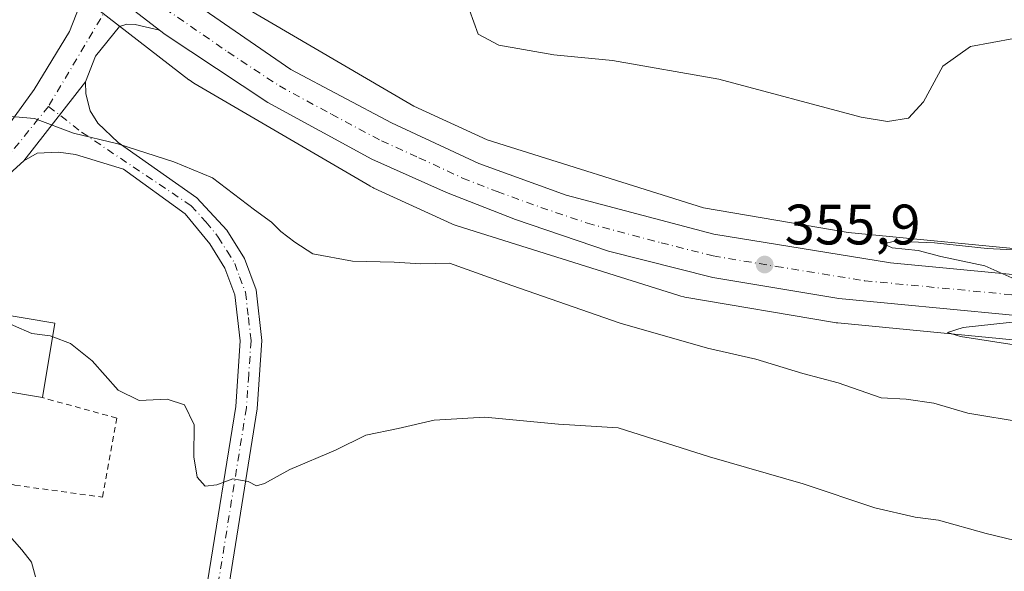
# Model space of a CAD drawing. Units: metres. Extents: x 584016 to 587486, y 4691925 to 4694280.
# Drawn here: x 584127 to 584300, y 4693399 to 4693496 of the extents above; entities that cross this region are included whole.
import ezdxf

# ---------------------------------------------------------------- set-up
doc = ezdxf.new("R2010")
doc.units = ezdxf.units.M
doc.header["$MEASUREMENT"] = 0
doc.linetypes.add('DGN Style 2', pattern=[1.6480167562047852, 0.988810053722871, -0.6592067024819142])
doc.linetypes.add('DGN Style 4', pattern=[2.6384748266838614, 1.318413404963828, -0.6592067024819142, 0.001648016756204785, -0.6592067024819142])
for name, color, linetype, lineweight in [('Camino Cxs', 7, 'Continuous', 0), ('Camino eje', 30, 'DGN Style 4', 13), ('Carretera de calzada única Cxs', 7, 'Continuous', 13), ('Carretera de calzada única eje', 7, 'DGN Style 4', 0), ('Cultivos herbáceos CxS', 92, 'Continuous', 0), ('Curva de nivel normal', 30, 'Continuous', 0), ('Edificación industrial Cxs', 135, 'Continuous', 13), ('Matorral CxS', 135, 'Continuous', 0), ('Núcleo urbano CxS', 7, 'Continuous', 0), ('Pastizal CxS', 92, 'Continuous', 0), ('Pista no pavimentada Cxs', 111, 'Continuous', 0), ('Pista no pavimentada eje', 91, 'DGN Style 4', 0), ('Punto de cota en terreno', 7, 'Continuous', 0), ('Rótulo de punto de cota en terreno', 7, 'Continuous', 0), ('Valla', 7, 'DGN Style 2', 0)]:
    doc.layers.add(name, color=color, linetype=linetype, lineweight=lineweight)
doc.styles.add('Style-Arial', font='txt')

# ---------------------------------------------------------------- blocks, each defined once
blk = doc.blocks.new('*U22')
at = {"layer": 'Núcleo urbano CxS', "color": 7, "linetype": 'Continuous', "lineweight": 0}
for points in [[(584373.1969, 4693432.4265, 353.249100000001), (584270.7560999999, 4693442.3663, 355.6258999999991), (584270.4845000004, 4693442.397500001, 355.6147000000055), (584270.1813000003, 4693442.4431, 355.5987000000023), (584243.9014999997, 4693446.933499999, 356.3178000000044), (584243.6880999999, 4693446.972899999, 356.3107000000018), (584243.1783999996, 4693447.091700001, 356.2868000000017), (584242.8463000003, 4693447.1885, 356.2654999999941), (584203.8762999997, 4693459.458699999, 357.4508999999962), (584203.7073999997, 4693459.513900001, 357.4569999999949), (584203.2175000003, 4693459.6985, 357.4713000000047), (584202.9433000004, 4693459.8181, 357.476800000004), (584189.2735000001, 4693466.0891, 357.5148999999947), (584189.0707, 4693466.185500001, 357.5080000000016), (584188.6095000004, 4693466.4331, 357.4842000000062), (584188.5893000001, 4693466.4439, 357.482999999993), (584188.5696999999, 4693466.455499999, 357.4817000000039), (584157.6299000002, 4693484.554500001, 358.7973000000056), (584157.2248999998, 4693484.8079, 358.7986999999994), (584156.7995999996, 4693485.113299999, 358.786300000007), (584156.7868999997, 4693485.122300001, 358.7859000000026), (584156.7746000001, 4693485.131899999, 358.7854999999981), (584140.9757000003, 4693497.3529, 358.7307000000001)], [(584076.3176999995, 4693609.316299999, 361.4055999999982), (584083.1272, 4693593.2283, 360.3782999999967), (584094.5226999996, 4693572.534700001, 359.5565999999963), (584106.8287000004, 4693554.518100001, 358.9850000000006), (584121.6096999999, 4693536.007099999, 358.546199999997), (584148.9935, 4693511.3837, 357.3359999999957), (584150.7708000002, 4693510.004100001, 357.2679000000062), (584166.1551000001, 4693498.103700001, 357.2330999999977), (584196.3059, 4693480.4661, 356.5292999999947), (584209.1595000001, 4693474.569499999, 356.5118999999977), (584247.1325000003, 4693462.613100001, 356.9260000000068), (584272.5900999998, 4693458.263499999, 356.7382000000071), (584374.6940000001, 4693448.3563, 355.0442999999942)]]:
    blk.add_polyline3d(points, dxfattribs=at)
blk = doc.blocks.new('*U23')
at = {"layer": 'Cultivos herbáceos CxS', "color": 92, "linetype": 'Continuous', "lineweight": 0}
blk.add_polyline3d([(584140.9757000003, 4693497.3529, 358.7307000000001), (584156.7746000001, 4693485.131899999, 358.7854999999981), (584156.7868999997, 4693485.122300001, 358.7859000000026), (584156.7995999996, 4693485.113299999, 358.786300000007), (584157.2248999998, 4693484.8079, 358.7986999999994), (584157.6299000002, 4693484.554500001, 358.7973000000056), (584188.5696999999, 4693466.455499999, 357.4817000000039), (584188.5893000001, 4693466.4439, 357.482999999993), (584188.6095000004, 4693466.4331, 357.4842000000062), (584189.0707, 4693466.185500001, 357.5080000000016), (584189.2735000001, 4693466.0891, 357.5148999999947), (584202.9433000004, 4693459.8181, 357.476800000004), (584203.2175000003, 4693459.6985, 357.4713000000047), (584203.7073999997, 4693459.513900001, 357.4569999999949), (584203.8762999997, 4693459.458699999, 357.4508999999962), (584242.8463000003, 4693447.1885, 356.2654999999941), (584243.1783999996, 4693447.091700001, 356.2868000000017), (584243.6880999999, 4693446.972899999, 356.3107000000018), (584243.9014999997, 4693446.933499999, 356.3178000000044), (584270.1813000003, 4693442.4431, 355.5987000000023), (584270.4845000004, 4693442.397500001, 355.6147000000055), (584270.7560999999, 4693442.3663, 355.6258999999991), (584373.1969, 4693432.4265, 353.249100000001)], dxfattribs=at)
blk = doc.blocks.new('5PATER')
at = {"layer": 'Matorral CxS', "linetype": 'Continuous', "lineweight": 0}
h = blk.add_hatch(color=51, dxfattribs=at)
edge = h.paths.add_edge_path()
edge.add_ellipse((0, 0), major_axis=(-0.1095731443231308, -0.1110710700762829), ratio=0.9994222409660322, start_angle=0, end_angle=360)

msp = doc.modelspace()

# ---------------------------------------------------------------- linework, layer by layer
at = {"layer": 'Camino Cxs', "color": 7, "linetype": 'Continuous', "lineweight": 0, "extrusion": (0.02639520426766835, 0.03372449991340765, 0.999082554795778), "elevation": 174063.4891597949, "flags": 128}
msp.add_lwpolyline([(2432779.279158151, -4052303.202756799), (2432779.279158151, -4052320.806633225)], dxfattribs=at)
at = {"layer": 'Camino Cxs', "color": 7, "linetype": 'Continuous', "lineweight": 0}
for points in [[(584160.0601000004, 4693396.840100001, 367.374100000001), (584165.0000999998, 4693427.6801, 363.3274999999995), (584165.8000999996, 4693439.210100001, 362.0893000000069), (584164.8601000002, 4693447.3201, 361.4691000000021), (584163.1101000002, 4693452.0001, 361.1377000000066), (584160.4301000005, 4693456.2601, 360.9799000000057), (584156.1201, 4693461.5801, 360.997199999998), (584145.2801000001, 4693469.390100001, 360.5567000000011), (584136.8800999997, 4693472.0101, 360.2544000000053), (584133.8501000004, 4693472.4101, 360.1886999999988), (584130.1501000002, 4693472.210100001, 360.3953000000038), (584127.7600999996, 4693470.890100001, 360.6898999999976), (584138.6001000004, 4693484.7401, 359.9360000000015), (584138.6801000005, 4693482.630100001, 360.3457999999956), (584139.4501, 4693479.640100001, 360.985400000005), (584140.7701000003, 4693477.5001, 361.8754999999946), (584144.3701, 4693474.0801, 361.3010000000068), (584158.1901000004, 4693464.4001, 361.375), (584163.4200999998, 4693458.710100001, 360.8274999999995), (584166.5201000003, 4693453.6801, 360.9977999999974), (584168.5601000004, 4693448.210100001, 361.3377000000037), (584169.6001000004, 4693439.290100001, 362.0019000000029), (584168.7600999996, 4693427.2501, 363.2902000000031), (584163.8201000001, 4693396.420100001, 367.547000000006)], [(584138.6001000004, 4693484.7401, 359.9360000000015), (584138.6801000005, 4693482.630100001, 360.3457999999956), (584139.4501, 4693479.640100001, 360.985400000005), (584140.7701000003, 4693477.5001, 361.8754999999946), (584144.3701, 4693474.0801, 361.3010000000068), (584158.1901000004, 4693464.4001, 361.375), (584163.4200999998, 4693458.710100001, 360.8274999999995), (584166.5201000003, 4693453.6801, 360.9977999999974), (584168.5601000004, 4693448.210100001, 361.3377000000037), (584169.6001000004, 4693439.290100001, 362.0019000000029), (584168.7600999996, 4693427.2501, 363.2902000000031), (584163.8201000001, 4693396.420100001, 367.547000000006), (584163.0201000003, 4693383.920100001, 369.2976999999955), (584163.5100999996, 4693379.780099999, 369.9021999999969)], [(584245.4401000004, 4693259.390100001, 380.9719999999944), (584225.5900999998, 4693275.720100001, 379.9235000000044), (584198.7600999996, 4693300.360099999, 377.922000000006), (584183.0701000001, 4693316.220100001, 376.7627999999968), (584173.8501000004, 4693328.030099999, 375.8261000000057), (584166.8800999997, 4693339.840100001, 374.491399999999), (584163.3501000004, 4693349.090100001, 373.1208000000042), (584159.2200999996, 4693383.8201, 369.2056000000011), (584160.0601000004, 4693396.840100001, 367.374100000001), (584165.0000999998, 4693427.6801, 363.3274999999995), (584165.8000999996, 4693439.210100001, 362.0893000000069), (584164.8601000002, 4693447.3201, 361.4691000000021), (584163.1101000002, 4693452.0001, 361.1377000000066), (584160.4301000005, 4693456.2601, 360.9799000000057), (584156.1201, 4693461.5801, 360.997199999998), (584145.2801000001, 4693469.390100001, 360.5567000000011), (584136.8800999997, 4693472.0101, 360.2544000000053), (584133.8501000004, 4693472.4101, 360.1886999999988), (584130.1501000002, 4693472.210100001, 360.3953000000038), (584127.7600999996, 4693470.890100001, 360.6898999999976)]]:
    msp.add_polyline3d(points, dxfattribs=at)
at = {"layer": 'Camino eje', "color": 30, "linetype": 'DGN Style 4', "lineweight": 13}
msp.add_polyline3d([(584132.1074999999, 4693480.444900001, 359.7014000000054), (584137.9178999999, 4693475.9257, 360.1413999999932), (584157.1551000001, 4693462.9901, 361.1731), (584159.7701000003, 4693460.145099999, 361.0066999999981), (584161.9250999996, 4693457.485099999, 360.8567000000039), (584163.4751000004, 4693454.970100001, 360.9523999999947), (584164.8151000004, 4693452.840100001, 361.0791000000027), (584165.6901000004, 4693450.5001, 361.2442000000011), (584166.7100999998, 4693447.765100001, 361.4269000000059), (584167.2301000003, 4693443.3051, 361.7066999999952), (584167.7001, 4693439.2501, 362.0331000000006), (584167.2801000001, 4693433.2301, 362.6205999999947), (584166.8800999997, 4693427.465100001, 363.3018000000012), (584161.9401000004, 4693396.630100001, 367.4621999999945), (584161.5401, 4693390.380100001, 368.3687000000064), (584161.1201, 4693383.870100001, 369.2480999999971), (584161.1919, 4693380.896700001, 369.6419000000024)], dxfattribs=at)
at = {"layer": 'Carretera de calzada única Cxs', "color": 7, "linetype": 'Continuous', "lineweight": 13, "extrusion": (-0.06026852474630268, -0.09789067389023512, 0.9933705858793183), "elevation": -494298.8932125545, "flags": 128}
msp.add_lwpolyline([(-1963274.559850609, 4274515.427598677), (-1963262.304968799, 4274513.258942612), (-1963246.61780454, 4274511.560031543)], dxfattribs=at)
at = {"layer": 'Carretera de calzada única Cxs', "color": 7, "linetype": 'Continuous', "lineweight": 13}
for points in [[(584022.7582, 4693708.757300001, 364.2137999999977), (584035.1700999998, 4693689.690099999, 363.698000000004), (584044.9801000003, 4693670.770099999, 363.2652999999991), (584079.1201, 4693590.950099999, 361.107799999998), (584089.4101, 4693572.100099999, 360.4075000000012), (584102.2600999996, 4693552.4301, 359.795299999998), (584112.9801000003, 4693539.1501, 359.4784000000073), (584121.3601000002, 4693530.020099999, 359.2039999999979), (584133.0301000001, 4693518.5601, 358.8736999999965), (584147.9700999996, 4693505.370100001, 358.3690000000061), (584174.6901000004, 4693486.940099999, 357.6206999999995), (584192.3400999998, 4693477.5601, 357.1459000000032), (584207.6901000004, 4693470.4101, 356.8205000000016), (584223.0301000001, 4693464.850099999, 356.5929999999935), (584248.9501, 4693457.960100001, 356.225900000005), (584280.0100999996, 4693452.940099999, 355.3947000000044), (584325.3901000004, 4693448.610099999, 354.7706000000035), (584472.3053000001, 4693435.496200001, 350.9955999999947)], [(584044.9801000003, 4693670.770099999, 363.2652999999991), (584079.1201, 4693590.950099999, 361.107799999998), (584089.4101, 4693572.100099999, 360.4075000000012), (584102.2600999996, 4693552.4301, 359.795299999998), (584112.9801000003, 4693539.1501, 359.4784000000073), (584121.3601000002, 4693530.020099999, 359.2039999999979), (584133.0301000001, 4693518.5601, 358.8736999999965), (584147.9700999996, 4693505.370100001, 358.3690000000061), (584174.6901000004, 4693486.940099999, 357.6206999999995), (584192.3400999998, 4693477.5601, 357.1459000000032), (584207.6901000004, 4693470.4101, 356.8205000000016), (584223.0301000001, 4693464.850099999, 356.5929999999935), (584248.9501, 4693457.960100001, 356.225900000005), (584280.0100999996, 4693452.940099999, 355.3947000000044), (584325.3901000004, 4693448.610099999, 354.7706000000035), (584472.3053000001, 4693435.496099999, 350.9955999999947), (584475.2938999999, 4693435.2294, 350.889599999995), (584557.7401000002, 4693427.870100001, 349.0117000000027), (584595.2200999996, 4693423.3301, 348.4832000000025), (584611.0100999996, 4693420.840100001, 348.2964000000065), (584622.3295, 4693418.7797, 348.1438999999955)], [(584628.8701, 4693410.720100001, 347.7326999999932), (584617.7301000003, 4693412.6501, 347.8959999999934), (584600.4200999998, 4693415.110099999, 348.1640999999945), (584583.7701000003, 4693417.720100001, 348.4823000000033), (584557.8400999998, 4693421.110099999, 349.2021999999997), (584319.7901, 4693441.9801, 354.6252999999998), (584270.9001000002, 4693446.6601, 355.7691999999952), (584248.7801000001, 4693450.360099999, 356.2185999999929), (584230.4901000002, 4693454.9901, 356.6103000000003), (584214.1601, 4693460.550100001, 356.9634999999981), (584202.0000999998, 4693465.300100001, 357.2133999999933), (584188.9200999998, 4693471.200099999, 357.5265000000072), (584170.6401000004, 4693481.1501, 358.126099999994), (584152.5900999998, 4693493.100099999, 358.6733999999997), (584151.6237000005, 4693493.8485, 358.7171999999992), (584139.1501000002, 4693503.5101, 358.9125000000058), (584129.8438999997, 4693511.769500001, 359.1618000000017), (584116.9200999998, 4693524.3301, 359.4882000000071), (584107.9101, 4693534.790100001, 359.8502000000008), (584096.8501000004, 4693548.4901, 360.0902999999962), (584083.6700999998, 4693568.6601, 360.6732999999949), (584073.1001000004, 4693588.030099999, 361.1903000000021), (584038.9301000005, 4693667.920100001, 362.8365000000049)], [(584628.8701, 4693410.720100001, 347.7326999999932), (584617.7301000003, 4693412.6501, 347.8959999999934), (584600.4200999998, 4693415.110099999, 348.1640999999945), (584583.7701000003, 4693417.720100001, 348.4823000000033), (584557.8400999998, 4693421.110099999, 349.2021999999997), (584319.7901, 4693441.9801, 354.6252999999998), (584270.9001000002, 4693446.6601, 355.7691999999952), (584248.7801000001, 4693450.360099999, 356.2185999999929), (584230.4901000002, 4693454.9901, 356.6103000000003), (584214.1601, 4693460.550100001, 356.9634999999981), (584202.0000999998, 4693465.300100001, 357.2133999999933), (584188.9200999998, 4693471.200099999, 357.5265000000072), (584170.6401000004, 4693481.1501, 358.126099999994), (584152.5900999998, 4693493.100099999, 358.6733999999997), (584151.6237000005, 4693493.8486, 358.7171999999992)]]:
    msp.add_polyline3d(points, dxfattribs=at)
at = {"layer": 'Carretera de calzada única eje', "color": 7, "linetype": 'DGN Style 4', "lineweight": 0}
msp.add_polyline3d([(584145.4700999996, 4693502.960100001, 358.6051000000007), (584150.2801000001, 4693499.2301, 358.4673999999941), (584163.6401000004, 4693490.020099999, 358.0815000000002), (584172.6601, 4693484.040100001, 357.8499000000011), (584181.8101000004, 4693479.0701, 357.6217999999935), (584190.6300999997, 4693474.380100001, 357.3791999999958), (584197.1700999998, 4693471.4301, 357.2225999999937), (584204.8400999998, 4693467.850099999, 357.0590999999986), (584210.9200999998, 4693465.4801, 356.9190999999992), (584218.5900999998, 4693462.700099999, 356.7486999999965), (584226.7600999996, 4693459.920100001, 356.5915999999997), (584239.7200999996, 4693456.470100001, 356.4211000000068), (584248.8601000002, 4693454.1601, 356.194399999993), (584259.9200999998, 4693452.3101, 355.832899999994), (584275.4501, 4693449.800100001, 355.5224000000017), (584322.5900999998, 4693445.290100001, 354.5408000000025), (584441.6101000002, 4693434.860099999, 351.7084000000032), (584473.5625, 4693432.008099999, 351.0093000000052)], dxfattribs=at)
at = {"layer": 'Cultivos herbáceos CxS', "color": 92, "linetype": 'Continuous', "lineweight": 0}
msp.add_polyline3d([(584140.9757000003, 4693497.3529, 358.7307000000001), (584156.7746000001, 4693485.131899999, 358.7854999999981), (584156.7868999997, 4693485.122300001, 358.7859000000026), (584156.7995999996, 4693485.113299999, 358.786300000007), (584157.2248999998, 4693484.8079, 358.7986999999994), (584157.6299000002, 4693484.554500001, 358.7973000000056), (584188.5696999999, 4693466.455499999, 357.4817000000039), (584188.5893000001, 4693466.4439, 357.482999999993), (584188.6095000004, 4693466.4331, 357.4842000000062), (584189.0707, 4693466.185500001, 357.5080000000016), (584189.2735000001, 4693466.0891, 357.5148999999947), (584202.9433000004, 4693459.8181, 357.476800000004), (584203.2175000003, 4693459.6985, 357.4713000000047), (584203.7073999997, 4693459.513900001, 357.4569999999949), (584203.8762999997, 4693459.458699999, 357.4508999999962), (584242.8463000003, 4693447.1885, 356.2654999999941), (584243.1783999996, 4693447.091700001, 356.2868000000017), (584243.6880999999, 4693446.972899999, 356.3107000000018), (584243.9014999997, 4693446.933499999, 356.3178000000044), (584270.1813000003, 4693442.4431, 355.5987000000023), (584270.4845000004, 4693442.397500001, 355.6147000000055), (584270.7560999999, 4693442.3663, 355.6258999999991), (584373.1969, 4693432.4265, 353.249100000001)], dxfattribs=at)
at = {"layer": 'Curva de nivel normal', "color": 30, "linetype": 'Continuous', "lineweight": 0, "flags": 128}
for points, elevation in [([(584301.6699999999, 4693492.380100001), (584294.04, 4693490.970100001), (584289.2199999997, 4693487.530099999), (584285.7699999996, 4693481.270099999), (584283.1799999997, 4693478.380100001), (584279.4500000002, 4693477.780099999), (584274.8399999999, 4693478.5601), (584249.8399999999, 4693485.220100001), (584231.1799999997, 4693488.520099999), (584220.8499999996, 4693489.540100001), (584211.1900000004, 4693491.2301), (584207.5800000001, 4693493.1501), (584206.0800000001, 4693497.360099999)], 355), ([(584313.3600000005, 4693423.2401), (584293.5800000001, 4693426.5001), (584287.6200000001, 4693428.300100001), (584282.7300000004, 4693428.9901), (584278.3799999999, 4693429.190099999), (584270.8300000001, 4693431.8301), (584264.6299999999, 4693433.460100001), (584256.3399999999, 4693435.9901), (584247.8799999999, 4693437.940099999), (584232.5099999999, 4693442.3101), (584213.5199999996, 4693448.9301), (584202.5199999996, 4693452.9101), (584197.5199999996, 4693452.790100001), (584192.8499999996, 4693453.0601), (584185.5199999996, 4693453.2601), (584178.5199999996, 4693454.550100001), (584175.3799999999, 4693456.600099999), (584172.9400000004, 4693458.4301), (584171.2999999998, 4693460.0801), (584168.2699999996, 4693462.2401), (584160.9000000004, 4693467.890100001), (584154.1500000004, 4693470.700099999), (584144.3200000003, 4693473.870100001), (584136.5199999996, 4693475.7401), (584129.6500000004, 4693478.300100001), (584122.7999999998, 4693478.9001)], 360), ([(584301.8499999996, 4693450.0801), (584296.5599999996, 4693452.420100001), (584288.8399999999, 4693454.0801), (584284.8399999999, 4693455.130100001), (584280.3200000003, 4693455.5601), (584278.7599999999, 4693456.300100001), (584280.7100000001, 4693456.7301), (584287.7100000001, 4693456.4901), (584296.9699999997, 4693455.460100001), (584311.6699999999, 4693454.710100001)], 355), ([(584132.8488999996, 4693439.946000001), (584132.3899999997, 4693440.120100001), (584129.1600000003, 4693440.530099999), (584125.9699999997, 4693441.950099999), (584123.79, 4693443.100099999), (584120, 4693443.540100001), (584117.1900000004, 4693444.390100001), (584113.1900000004, 4693443.8101), (584111.5045999996, 4693443.096200001)], 365), ([(584311.1500000004, 4693437.0701), (584292.2800000003, 4693440.020099999), (584290.0199999996, 4693440.710100001), (584292.75, 4693441.5801), (584303.5599999996, 4693442.7601)], 355), ([(584310.3600000005, 4693402.100099999), (584296.7999999998, 4693405.340100001), (584288.4400000004, 4693407.690099999), (584284.3600000005, 4693408.220100001), (584277.2699999996, 4693409.840100001), (584264.6799999997, 4693414.110099999), (584248.2100000001, 4693418.860099999), (584232.1699999999, 4693423.920100001), (584221.6699999999, 4693424.550100001), (584208.7699999996, 4693425.8101), (584199.8499999996, 4693425.300100001), (584193.5199999996, 4693423.840100001), (584187.8499999996, 4693422.630100001), (584182.5199999996, 4693419.9801), (584174.5199999996, 4693416.5801), (584170.04, 4693414.140100001), (584168.6200000001, 4693413.7501), (584167.2100000001, 4693414.5101), (584164.5099999999, 4693414.970100001), (584161.6799999997, 4693413.9101), (584159.6200000001, 4693413.6501), (584158.2100000001, 4693415.2501), (584157.6399999997, 4693418.850099999), (584157.6799999997, 4693424.460100001), (584156.0099999999, 4693427.9801), (584152.9500000002, 4693428.9901), (584148.0599999996, 4693428.7501), (584144.3300000001, 4693430.540100001), (584139.8099999996, 4693435.690099999), (584136, 4693438.7501), (584132.8488999996, 4693439.946000001)], 365), ([(584124.8300000001, 4693405.4001), (584127.4400000004, 4693402.470100001), (584129.1200000001, 4693400.340100001), (584129.8300000001, 4693397.720100001)], 370)]:
    msp.add_lwpolyline(points, dxfattribs=dict(at, elevation=elevation))
at = {"layer": 'Edificación industrial Cxs', "color": 135, "linetype": 'Continuous', "lineweight": 13, "extrusion": (0.01269651906823136, 0.1204322170056637, 0.9926403575871026), "elevation": 573021.5400956724, "flags": 128}
msp.add_lwpolyline([(-88814.2691033486, -4693959.355328886), (-88815.09556937346, -4693972.693106997), (-88836.62473300454, -4693971.342979012)], dxfattribs=at)
at = {"layer": 'Edificación industrial Cxs', "color": 135, "linetype": 'Continuous', "lineweight": 13, "extrusion": (0.01214224170292897, 0.07186448935799294, 0.9973404940820074), "elevation": 344749.660698645, "flags": 128}
msp.add_lwpolyline([(205952.872357427, -4712572.936924335), (205952.8723574269, -4712559.63616359)], dxfattribs=at)
at = {"layer": 'Edificación industrial Cxs', "color": 135, "linetype": 'Continuous', "lineweight": 13, "extrusion": (0.02204155533922804, -0.003720224902174322, 0.9997501336658601), "elevation": -4218.466411071937, "flags": 128}
msp.add_lwpolyline([(4725188.519274295, 205092.4192698377), (4725188.519274295, 205113.9954978044)], dxfattribs=at)
at = {"layer": 'Edificación industrial Cxs', "color": 135, "linetype": 'Continuous', "lineweight": 13}
msp.add_3dface([(584133.2500999998, 4693442.3201, 367.5632999999943), (584131.0401, 4693429.2401, 367.5632999999943), (584109.7701000003, 4693432.8301, 367.5632999999943), (584111.9801000003, 4693445.9101, 367.5632999999943)], dxfattribs=at)
at = {"layer": 'Núcleo urbano CxS', "color": 7, "linetype": 'Continuous', "lineweight": 0}
for points in [[(584076.3176999995, 4693609.316299999, 361.4055999999982), (584083.1272, 4693593.2283, 360.3782999999967), (584094.5226999996, 4693572.534700001, 359.5565999999963), (584106.8287000004, 4693554.518100001, 358.9850000000006), (584121.6096999999, 4693536.007099999, 358.546199999997), (584148.9935, 4693511.3837, 357.3359999999957), (584150.7708000002, 4693510.004100001, 357.2679000000062), (584166.1551000001, 4693498.103700001, 357.2330999999977), (584196.3059, 4693480.4661, 356.5292999999947), (584209.1595000001, 4693474.569499999, 356.5118999999977), (584247.1325000003, 4693462.613100001, 356.9260000000068), (584272.5900999998, 4693458.263499999, 356.7382000000071), (584374.6940000001, 4693448.3563, 355.0442999999942), (584468.4534999998, 4693440.401500001, 351.0285000000004), (584478.6187000005, 4693447.9921, 350.8745000000054)], [(584140.9757000003, 4693497.3529, 358.7307000000001), (584156.7746000001, 4693485.131899999, 358.7854999999981), (584156.7868999997, 4693485.122300001, 358.7859000000026), (584156.7995999996, 4693485.113299999, 358.786300000007), (584157.2248999998, 4693484.8079, 358.7986999999994), (584157.6299000002, 4693484.554500001, 358.7973000000056), (584188.5696999999, 4693466.455499999, 357.4817000000039), (584188.5893000001, 4693466.4439, 357.482999999993), (584188.6095000004, 4693466.4331, 357.4842000000062), (584189.0707, 4693466.185500001, 357.5080000000016), (584189.2735000001, 4693466.0891, 357.5148999999947), (584202.9433000004, 4693459.8181, 357.476800000004), (584203.2175000003, 4693459.6985, 357.4713000000047), (584203.7073999997, 4693459.513900001, 357.4569999999949), (584203.8762999997, 4693459.458699999, 357.4508999999962), (584242.8463000003, 4693447.1885, 356.2654999999941), (584243.1783999996, 4693447.091700001, 356.2868000000017), (584243.6880999999, 4693446.972899999, 356.3107000000018), (584243.9014999997, 4693446.933499999, 356.3178000000044), (584270.1813000003, 4693442.4431, 355.5987000000023), (584270.4845000004, 4693442.397500001, 355.6147000000055), (584270.7560999999, 4693442.3663, 355.6258999999991), (584373.1969, 4693432.4265, 353.249100000001)]]:
    msp.add_polyline3d(points, dxfattribs=at)
at = {"layer": 'Pastizal CxS', "color": 92, "linetype": 'Continuous', "lineweight": 0}
for points in [[(584374.6940000001, 4693448.3563, 355.0442999999942), (584272.5900999998, 4693458.263499999, 356.7382000000071), (584247.1325000003, 4693462.613100001, 356.9260000000068), (584209.1595000001, 4693474.569499999, 356.5118999999977), (584196.3059, 4693480.4661, 356.5292999999947), (584166.1551000001, 4693498.103700001, 357.2330999999977), (584150.7708000002, 4693510.004100001, 357.2679000000062), (584148.9935, 4693511.3837, 357.3359999999957), (584121.6096999999, 4693536.007099999, 358.546199999997), (584106.8287000004, 4693554.518100001, 358.9850000000006), (584094.5226999996, 4693572.534700001, 359.5565999999963), (584083.1272, 4693593.2283, 360.3782999999967), (584076.3176999995, 4693609.316299999, 361.4055999999982)], [(584076.3176999995, 4693609.316299999, 361.4055999999982), (584083.1272, 4693593.2283, 360.3782999999967), (584094.5226999996, 4693572.534700001, 359.5565999999963), (584106.8287000004, 4693554.518100001, 358.9850000000006), (584121.6096999999, 4693536.007099999, 358.546199999997), (584148.9935, 4693511.3837, 357.3359999999957), (584150.7708000002, 4693510.004100001, 357.2679000000062), (584166.1551000001, 4693498.103700001, 357.2330999999977), (584196.3059, 4693480.4661, 356.5292999999947), (584209.1595000001, 4693474.569499999, 356.5118999999977), (584247.1325000003, 4693462.613100001, 356.9260000000068), (584272.5900999998, 4693458.263499999, 356.7382000000071), (584374.6940000001, 4693448.3563, 355.0442999999942), (584468.4534999998, 4693440.401500001, 351.0285000000004), (584478.6187000005, 4693447.9921, 350.8745000000054)]]:
    msp.add_polyline3d(points, dxfattribs=at)
at = {"layer": 'Pista no pavimentada Cxs', "color": 111, "linetype": 'Continuous', "lineweight": 0, "extrusion": (-0.06026852474630268, -0.09789067389023512, 0.9933705858793183), "elevation": -494298.8932125545, "flags": 128}
msp.add_lwpolyline([(-1963274.559850609, 4274515.427598677), (-1963262.304968799, 4274513.258942612), (-1963246.61780454, 4274511.560031543)], dxfattribs=at)
at = {"layer": 'Pista no pavimentada Cxs', "color": 111, "linetype": 'Continuous', "lineweight": 0, "extrusion": (0.02639520426766835, 0.03372449991340765, 0.999082554795778), "elevation": 174063.4891597949, "flags": 128}
msp.add_lwpolyline([(2432779.279158151, -4052303.202756799), (2432779.279158151, -4052320.806633225)], dxfattribs=at)
at = {"layer": 'Pista no pavimentada Cxs', "color": 111, "linetype": 'Continuous', "lineweight": 0}
for points in [[(584026.7714999998, 4693374.463099999, 375.0415000000066), (584027.5401, 4693376.090100001, 374.8672999999981), (584035.1201, 4693389.550100001, 373.338699999993), (584055.1300999997, 4693406.620100001, 370.7883000000002), (584081.3300999999, 4693423.960100001, 367.8567999999942), (584087.2600999996, 4693428.780099999, 367.1244000000006), (584098.9200999998, 4693441.4001, 365.3950999999943), (584107.5100999996, 4693452.870100001, 363.7546000000002), (584129.6001000004, 4693483.4101, 359.3445999999968), (584135.7901, 4693493.610099999, 358.8102999999974), (584137.6401000004, 4693498.270099999, 358.8300000000018), (584137.6001000004, 4693501.110099999, 358.934699999998), (584136.8701, 4693502.840100001, 358.9312000000064), (584129.8438999997, 4693511.769500001, 359.1618000000017)], [(584107.5100999996, 4693452.870100001, 363.7546000000002), (584129.6001000004, 4693483.4101, 359.3445999999968), (584135.7901, 4693493.610099999, 358.8102999999974), (584137.6401000004, 4693498.270099999, 358.8300000000018), (584137.6001000004, 4693501.110099999, 358.934699999998), (584136.8701, 4693502.840100001, 358.9312000000064), (584129.8438999997, 4693511.769500001, 359.1618000000017), (584139.1501000002, 4693503.5101, 358.9125000000058), (584151.6237000005, 4693493.8485, 358.7171999999992), (584147.3201000001, 4693494.840100001, 358.9973000000027), (584145.8501000004, 4693494.9301, 358.968200000003), (584144.5601000004, 4693494.4801, 358.9809999999998), (584140.3501000004, 4693489.270099999, 359.6147999999957), (584138.6001000004, 4693484.7401, 359.9360000000015), (584127.7600999996, 4693470.890100001, 360.6898999999976), (584124.6401000004, 4693468.020099999, 361.187699999995)], [(584151.6237000005, 4693493.8486, 358.7171999999992), (584147.3201000001, 4693494.840100001, 358.9973000000027), (584145.8501000004, 4693494.9301, 358.968200000003), (584144.5601000004, 4693494.4801, 358.9809999999998), (584140.3501000004, 4693489.270099999, 359.6147999999957), (584138.6001000004, 4693484.7401, 359.9360000000015)], [(584127.7600999996, 4693470.890100001, 360.6898999999976), (584124.6401000004, 4693468.020099999, 361.187699999995), (584120.5800999999, 4693463.420100001, 362.0195999999996), (584110.9801000003, 4693450.270099999, 364.1753000000026), (584102.2600999996, 4693438.620100001, 365.5335999999952), (584090.2401000002, 4693425.610099999, 367.4575000000041), (584083.9101, 4693420.450099999, 368.1869000000006), (584057.7401000002, 4693403.1501, 371.0639999999985), (584038.5201000003, 4693386.7401, 373.3803000000044), (584031.4001000002, 4693374.090100001, 374.7391000000061), (584026.8904999997, 4693364.530099999, 375.7148000000016)]]:
    msp.add_polyline3d(points, dxfattribs=at)
at = {"layer": 'Pista no pavimentada eje', "color": 91, "linetype": 'DGN Style 4', "lineweight": 0, "extrusion": (0.0213519120307151, 0.03597672382378284, 0.9991245023497021), "elevation": 181687.7735944184, "flags": 128}
msp.add_lwpolyline([(1893109.329284084, -4330510.676075896), (1893109.329284084, -4330484.471206435)], dxfattribs=at)
at = {"layer": 'Pista no pavimentada eje', "color": 91, "linetype": 'DGN Style 4', "lineweight": 0}
msp.add_polyline3d([(584132.1074999999, 4693480.444900001, 359.7014000000054), (584114.0450999998, 4693458.145099999, 362.9786000000022), (584109.2451, 4693451.5701, 363.9152999999933), (584100.5900999998, 4693440.0101, 365.4792000000016), (584088.7500999998, 4693427.1951, 367.3191999999981), (584085.5850999998, 4693424.6151, 367.6440000000002), (584082.6201, 4693422.2051, 368.0945999999968), (584069.5351, 4693413.5551, 369.500199999995), (584056.4351000004, 4693404.8851, 370.9600000000065), (584046.8251, 4693396.6801, 372.1754999999976), (584036.8201000001, 4693388.145099999, 373.3653000000049), (584029.4700999996, 4693375.090100001, 374.7978000000003), (584026.8311000001, 4693369.497300001, 375.3638999999966)], dxfattribs=at)
at = {"layer": 'Valla', "color": 7, "linetype": 'DGN Style 2', "lineweight": 0}
msp.add_polyline3d([(584109.7701000003, 4693432.8301, 367.5632999999943), (584106.8101000004, 4693420.190099999, 368.8386000000028), (584126.1901000004, 4693413.860099999, 368.4545999999973), (584141.5701000001, 4693411.7501, 366.6665999999968), (584144.1001000004, 4693425.6501, 365.3309000000008), (584131.0401, 4693429.2401, 367.0810000000056)], dxfattribs=at)

# ---------------------------------------------------------------- block references
at = {"layer": 'Cultivos herbáceos CxS', "color": 92, "linetype": 'Continuous', "lineweight": 0}
msp.add_blockref('*U23', (0, 0), dxfattribs=at)
at = {"layer": 'Núcleo urbano CxS', "color": 7, "linetype": 'Continuous', "lineweight": 0}
msp.add_blockref('*U22', (0, 0), dxfattribs=at)
at = {"layer": 'Punto de cota en terreno', "color": 7, "linetype": 'Continuous', "lineweight": 0, "xscale": 10, "yscale": 10, "zscale": 10}
msp.add_blockref('5PATER', (584257.9000000004, 4693452.65, 355.8999999999942), dxfattribs=at)

# ---------------------------------------------------------------- texts
at = {"layer": 'Rótulo de punto de cota en terreno', "color": 7, "linetype": 'Continuous', "lineweight": 0, "style": 'Style-Arial'}
msp.add_text('355,9', height=7.000000000000002, dxfattribs=at).set_placement((584261.4277999997, 4693456.177800001))

doc.saveas('drawing.dxf')
